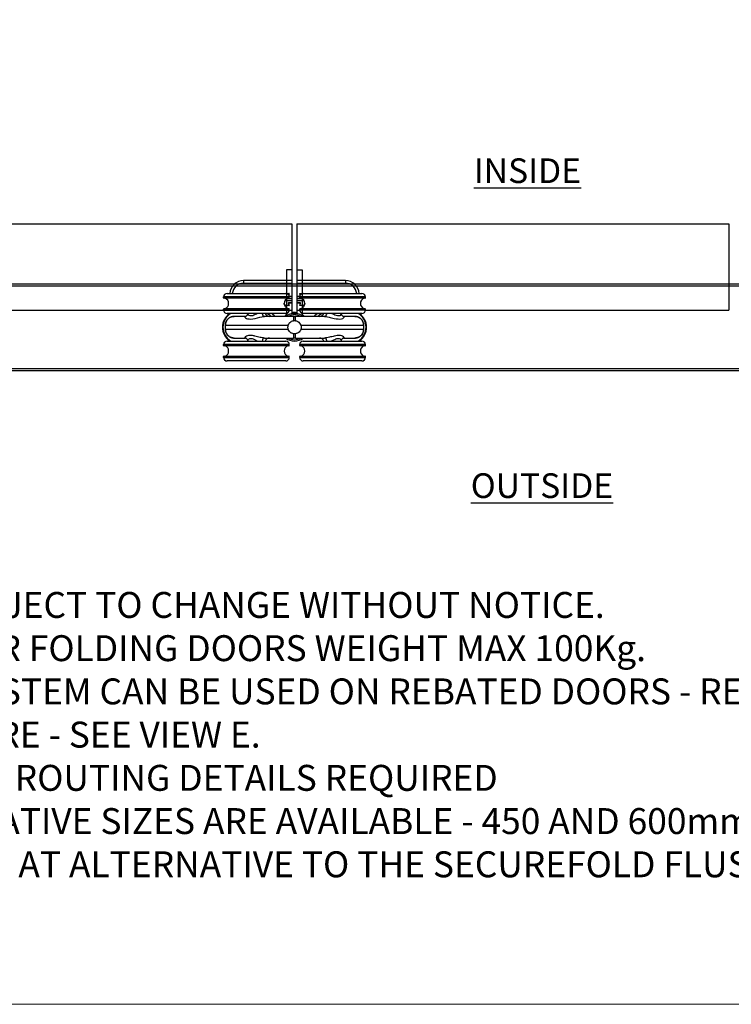
# Model space of a CAD drawing. Units: millimetres. Extents: x 4792 to 8688, y -2258 to 1182.
# Drawn here: x 5711 to 6122, y -464 to 105 of the extents above; entities that cross this region are included whole.
import ezdxf

# ---------------------------------------------------------------- set-up
doc = ezdxf.new("R2010")
doc.units = ezdxf.units.MM
for name, color, linetype in [('Border', 7, 'Continuous'), ('Dims', 7, 'Continuous'), ('Door', 4, 'Continuous'), ('Notes', 7, 'Continuous'), ('Track', 5, 'Continuous')]:
    doc.layers.add(name, color=color, linetype=linetype)
doc.styles.add('Label Text (ISO)', font='tahoma.ttf')
doc.styles.get("Standard").update_dxf_attribs({"font": 'tahoma.ttf'})

# ---------------------------------------------------------------- blocks, each defined once
blk = doc.blocks.new('MORTICE - HANGER - TOP')
at = {"color": 3}
for p, q in [((-1.6, 33.25), (-4.6, 33.25)), ((-4.6, 33.25), (-4.6, 6.55)), ((-1.6, 33.25), (-1.6, 7.84)), ((1.4, 33.25), (4.4, 33.25)), ((1.4, 33.25), (1.4, 7.88)), ((4.4, 33.25), (4.4, 6.68)), ((-3, 17.5), (-41, 17.5)), ((-41, 17), (-41, 17.5)), ((-39, 19.5), (-5, 19.5)), ((-3, 17), (-3, 17.5)), ((41, 17.5), (3, 17.5)), ((3, 17), (3, 17.5)), ((5, 19.5), (39, 19.5)), ((41, 17), (41, 17.5)), ((-41, 17), (-3, 17)), ((-3.25, 16.75), (-40.75, 16.75)), ((3, 17), (41, 17)), ((40.75, 16.75), (3.25, 16.75)), ((-3, 10.5), (-41, 10.5)), ((-41, 10), (-41, 10.5)), ((-41, 10), (-3, 10)), ((-40.75, 10.75), (-3.25, 10.75)), ((-5, 8), (-39, 8)), ((-3, 10), (-3, 10.5)), ((-0.54, 6.25), (0.54, 6.25)), ((41, 10.5), (3, 10.5)), ((3, 10), (3, 10.5)), ((3, 10), (41, 10)), ((3.25, 10.75), (40.75, 10.75)), ((39, 8), (5, 8)), ((41, 10), (41, 10.5)), ((-39.99, -1.25), (-39.99, 1.25)), ((39.99, 1.25), (39.99, 1.25)), ((39.99, 1.25), (39.99, -1.25)), ((-39.99, -1.25), (-39.99, -1.25)), ((39.99, -1.25), (39.99, -1.25)), ((-3, -10), (-41, -10)), ((-41, -10.5), (-41, -10)), ((-41, -10.5), (-3, -10.5)), ((-3.25, -10.75), (-40.75, -10.75)), ((-39, -8), (-5, -8)), ((-3, -10.5), (-3, -10)), ((0.54, -6.25), (-0.54, -6.25)), ((41, -10), (3, -10)), ((3, -10.5), (3, -10)), ((3, -10.5), (41, -10.5)), ((40.75, -10.75), (3.25, -10.75)), ((5, -8), (39, -8)), ((41, -10.5), (41, -10)), ((-3, -17), (-41, -17)), ((-41, -17.5), (-41, -17)), ((-40.75, -16.75), (-3.25, -16.75)), ((-3, -17.5), (-3, -17)), ((41, -17), (3, -17)), ((3, -17.5), (3, -17)), ((3.25, -16.75), (40.75, -16.75)), ((41, -17.5), (41, -17)), ((-41, -17.5), (-3, -17.5)), ((-5, -19.5), (-39, -19.5)), ((3, -17.5), (41, -17.5)), ((39, -19.5), (5, -19.5))]:
    blk.add_line(p, q, dxfattribs=at)
at = {"color": 30}
for p, q in [((-29.5, 27), (-29.5, 25.5)), ((-1.6, 27), (-29.5, 27)), ((-29.5, 25.5), (-1.6, 25.5)), ((29.5, 27), (1.5, 27)), ((1.5, 25.5), (29.5, 25.5)), ((29.5, 27), (29.5, 25.5)), ((-5, 19.5), (-3.2, 19.5)), ((-4.38, 19.4), (-3.2, 19.4)), ((-3.2, 19.4), (-3.42, 18.72)), ((-3.1, 19.37), (-3.34, 18.62)), ((-3.2, 19.5), (-3.2, 19.4)), ((-3.2, 19.4), (-3.1, 19.37)), ((-3.06, 18), (-1.6, 18)), ((-3.04, 17.9), (-1.6, 17.9)), ((1.5, 18), (3.06, 18)), ((1.5, 17.9), (3.04, 17.9)), ((3.01, 19.37), (3.1, 19.4)), ((3.28, 18.53), (3.01, 19.37)), ((3.1, 19.4), (3.1, 19.5)), ((3.1, 19.5), (5, 19.5)), ((3.1, 19.4), (4.38, 19.4)), ((3.35, 18.63), (3.1, 19.4)), ((-5.5, 12.6), (-5.9, 13.83)), ((-5.59, 12.57), (-5.89, 13.47)), ((-5.5, 12.6), (-5.59, 12.57)), ((-5.5, 12.5), (-5.5, 12.6)), ((-3.2, 12.6), (-5.5, 12.6)), ((-3.2, 12.5), (-5.5, 12.5)), ((-5.44, 15.4), (-1.6, 15.4)), ((-5.38, 15.5), (-1.6, 15.5)), ((-1.6, 16.5), (-4.34, 16.5)), ((-1.6, 16.6), (-4.16, 16.6)), ((-3.5, 13.87), (-3.6, 13.84)), ((-3.6, 13.84), (-3.2, 12.6)), ((-3.5, 13.87), (-3.1, 12.63)), ((-3.41, 14.1), (-3.41, 14)), ((-1.6, 14.1), (-3.41, 14.1)), ((-1.6, 14), (-3.41, 14)), ((-3.1, 12.63), (-3.2, 12.6)), ((-3.2, 12.6), (-3.2, 12.5)), ((4.16, 16.6), (1.5, 16.6)), ((4.34, 16.5), (1.5, 16.5)), ((1.5, 15.5), (5.38, 15.5)), ((1.5, 15.4), (5.44, 15.4)), ((3.32, 14.1), (1.5, 14.1)), ((3.32, 14), (1.5, 14)), ((3.01, 12.63), (3.41, 13.87)), ((3.1, 12.6), (3.01, 12.63)), ((3.1, 12.6), (3.51, 13.84)), ((3.1, 12.5), (3.1, 12.6)), ((5.41, 12.6), (3.1, 12.6)), ((5.41, 12.5), (3.1, 12.5)), ((3.32, 14), (3.32, 14.1)), ((3.51, 13.84), (3.41, 13.87)), ((5.88, 14.07), (5.41, 12.6)), ((5.5, 12.57), (5.41, 12.6)), ((5.41, 12.6), (5.41, 12.5)), ((5.9, 13.8), (5.5, 12.57))]:
    blk.add_line(p, q, dxfattribs=at)
blk.add_line((-39.99, 1.25), (-39.99, 1.25))
for centre, radius, start, end in [((-29.5, 19), 8, 90, 176.4167), ((-29.5, 19), 6.5, 90, 175.5883), ((29.5, 19), 8, 3.5833, 90), ((29.5, 19), 6.5, 4.4117, 90), ((-3.2, 19.4), 0.1, 342, 90), ((3.1, 19.4), 0.1, 90, 198), ((-5.5, 12.6), 0.1, 198, 270), ((-3.41, 13.9), 0.2, 90, 198), ((-3.41, 13.9), 0.1, 90, 198), ((-3.2, 12.6), 0.1, 270, 18), ((3.1, 12.6), 0.1, 162, 270), ((3.32, 13.9), 0.2, 342, 90), ((3.32, 13.9), 0.1, 342, 90), ((5.41, 12.6), 0.1, 270, 342), ((-26.51, -9), 20, 49.6851, 58.2117), ((-26.51, -9), 21.5, 45.1782, 52.2508), ((26.51, -9), 21.5, 127.7492, 134.8218), ((26.51, -9), 20, 121.7883, 130.3149)]:
    blk.add_arc(centre, radius, start, end, dxfattribs=at)
at = {"color": 3}
for centre, radius, start, end in [((-39, 17.5), 2, 90, 180), ((-5, 17.5), 2, 0, 90), ((5, 17.5), 2, 90, 180), ((39, 17.5), 2, 0, 90), ((-40.75, 17), 0.25, 180, 270), ((-41.3, 13.75), 3.2, 290.3641, 69.6359), ((-2.7, 13.75), 3.2, 110.3641, 249.6359), ((-3.25, 17), 0.25, 270, 0), ((3.25, 17), 0.25, 180, 270), ((2.7, 13.75), 3.2, 290.3641, 69.6359), ((41.3, 13.75), 3.2, 110.3641, 249.6359), ((40.75, 17), 0.25, 270, 0), ((-32.1, 0), 9.62, 123.781, 236.219), ((-32.1, 0), 9.32, 120.9174, 239.0826), ((-40.75, 10.5), 0.25, 90, 180), ((-39, 10), 2, 180, 270), ((-32.1, 0), 9.33, 56.9196, 59.0826), ((-14.5, 8.75), 2.5, 197.4576, 270), ((0, 0), 8.5, 122.7638, 132.6679), ((-5, 10), 2, 270, 0), ((0, 0), 8, 51.3752, 128.6248), ((0, 0), 7.24, 59.7308, 120.2692), ((0, 0), 7.24, 59.7494, 120.2506), ((-3.25, 10.5), 0.25, 0, 90), ((0, 0), 8.5, 80.5199, 100.8498), ((3.25, 10.5), 0.25, 90, 180), ((5, 10), 2, 180, 270), ((0, 0), 8.5, 47.3321, 58.8254), ((14.5, 8.75), 2.5, 270, 342.5424), ((32.1, 0), 9.33, 120.9174, 123.0807), ((32.1, 0), 9.32, 300.9174, 59.0826), ((32.1, 0), 9.62, 303.781, 56.219), ((39, 10), 2, 270, 0), ((40.75, 10.5), 0.25, 0, 90), ((-39, -10), 2, 90, 180), ((-40.75, -10.5), 0.25, 180, 270), ((-41.3, -13.75), 3.2, 290.3641, 69.6359), ((-32.1, 0), 9.32, 300.9174, 303.0807), ((-14.5, -8.75), 2.5, 90, 162.5424), ((-2.7, -13.75), 3.2, 110.3641, 249.6359), ((-5, -10), 2, 0, 90), ((0, 0), 8, 231.3752, 308.6248), ((0, 0), 7.24, 239.7308, 300.2692), ((0, 0), 7.24, 239.7494, 300.2506), ((-3.25, -10.5), 0.25, 270, 0), ((5, -10), 2, 90, 180), ((3.25, -10.5), 0.25, 180, 270), ((2.7, -13.75), 3.2, 290.3641, 69.6359), ((14.5, -8.75), 2.5, 17.4576, 90), ((32.1, 0), 9.33, 236.9196, 239.0826), ((41.3, -13.75), 3.2, 110.3641, 249.6359), ((39, -10), 2, 0, 90), ((40.75, -10.5), 0.25, 270, 0), ((-40.75, -17), 0.25, 90, 180), ((-3.25, -17), 0.25, 0, 90), ((3.25, -17), 0.25, 90, 180), ((40.75, -17), 0.25, 0, 90), ((-39, -17.5), 2, 180, 270), ((-5, -17.5), 2, 270, 0), ((5, -17.5), 2, 180, 270), ((39, -17.5), 2, 270, 0)]:
    blk.add_arc(centre, radius, start, end, dxfattribs=at)
for centre, major_axis, ratio, start_param, end_param in [((-17.32, 8.75), (0, -2.5), 0.623602, 5.017082, 6.283185), ((-0.54, 1.25), (0, 5), 0.007408, 0, 1.04004), ((0.54, 1.25), (0, 5), 0.007408, 5.243145, 6.283185), ((17.32, 8.75), (0, -2.5), 0.623602, 0, 1.266104), ((-0.54, -1.25), (0, -5), 0.007408, 5.243145, 6.283185), ((0.54, -1.25), (0, -5), 0.007408, 0, 1.04004), ((-17.32, -8.75), (0, 2.5), 0.623602, 0, 1.266104), ((17.32, -8.75), (0, 2.5), 0.623602, 5.017082, 6.283185)]:
    blk.add_ellipse(centre, major_axis=major_axis, ratio=ratio, start_param=start_param, end_param=end_param, dxfattribs=at)
for points, knots in [([(-39.99, 1.25), (-39.99, 1.75), (-39.91, 2.25), (-39.52, 3.49), (-39.1, 4.2), (-38.09, 5.21), (-37.54, 5.59), (-36.32, 6.11), (-35.63, 6.25), (-34.95, 6.25)], [-0.7690453, -0.7690453, -0.7690453, -0.7690453, -0.6231155, -0.6231155, -0.3896279, -0.3896279, -0.2012372, -0.2012372, 0, 0, 0, 0]), ([(-34.95, 6.25), (-35.08, 6.25), (-35.21, 6.24), (-35.47, 6.22), (-35.6, 6.21), (-35.86, 6.17), (-35.99, 6.14), (-36.24, 6.08), (-36.37, 6.05), (-36.62, 5.97), (-36.74, 5.92), (-36.98, 5.83), (-37.1, 5.77), (-37.34, 5.65), (-37.45, 5.59), (-37.68, 5.45), (-37.79, 5.38), (-38, 5.23), (-38.11, 5.15), (-38.31, 4.98), (-38.41, 4.89), (-38.59, 4.7), (-38.68, 4.61), (-38.86, 4.41), (-38.94, 4.31), (-39.09, 4.1), (-39.17, 3.99), (-39.31, 3.76), (-39.37, 3.65), (-39.49, 3.41), (-39.55, 3.29), (-39.65, 3.05), (-39.7, 2.93), (-39.78, 2.68), (-39.82, 2.55), (-39.89, 2.23), (-39.93, 2.04), (-39.98, 1.64), (-39.99, 1.45), (-39.99, 1.25)], [0, 0, 0, 0, 0.0384523, 0.0384523, 0.0769045, 0.0769045, 0.1153568, 0.1153568, 0.1538091, 0.1538091, 0.1922613, 0.1922613, 0.2307136, 0.2307136, 0.2691659, 0.2691659, 0.3076181, 0.3076181, 0.3460704, 0.3460704, 0.3845227, 0.3845227, 0.4229749, 0.4229749, 0.4614272, 0.4614272, 0.4998795, 0.4998795, 0.5383317, 0.5383317, 0.576784, 0.576784, 0.6152363, 0.6152363, 0.6536885, 0.6536885, 0.7113669, 0.7113669, 0.7690453, 0.7690453, 0.7690453, 0.7690453]), ([(-28.41, 6.25), (-28.63, 6.25), (-28.85, 6.25), (-30.6, 6.25), (-31.88, 6.25), (-33.86, 6.25), (-34.57, 6.25), (-34.95, 6.25)], [3.222377, 3.222377, 3.222377, 3.222377, 3.33254, 3.33254, 4.13738, 4.13738, 4.960903, 4.960903, 4.960903, 4.960903]), ([(-28.41, 6.25), (-28.54, 6.25), (-28.63, 6.23), (-28.79, 6.11), (-28.8, 6), (-28.63, 5.64), (-28.32, 5.36), (-27.03, 4.76), (-25.68, 4.61), (-22.43, 5.17), (-20.53, 5.8), (-18.32, 6.19), (-17.78, 6.25), (-17.32, 6.25)], [0, 0, 0, 0, 0.138221, 0.138221, 0.359375, 0.359375, 0.713221, 0.713221, 1.279374, 1.279374, 1.923726, 1.923726, 2.142174, 2.142174, 2.142174, 2.142174]), ([(-28.41, 6.25), (-28.4, 6.25), (-28.36, 6.25), (-28.21, 6.28), (-28.1, 6.32), (-27.82, 6.46), (-27.65, 6.58), (-27.35, 6.9), (-27.21, 7.12), (-27.04, 7.57), (-27, 7.8), (-27, 8)], [0, 0, 0, 0, 0.082919, 0.082919, 0.165838, 0.165838, 0.248757, 0.248757, 0.331676, 0.331676, 0.4144117, 0.4144117, 0.4144117, 0.4144117]), ([(-21.36, 8), (-22.31, 7.55), (-23.27, 7), (-25.26, 6.3), (-26.19, 6.51), (-26.88, 7.36), (-27, 7.7), (-27, 8)], [-1.727064, -1.727064, -1.727064, -1.727064, -1.279374, -1.279374, -0.713221, -0.713221, -0.415038, -0.415038, -0.415038, -0.415038]), ([(-0.54, 6.25), (-3.47, 6.25), (-6.44, 6.25), (-12.11, 6.25), (-14.79, 6.25), (-17.32, 6.25)], [0, 0, 0, 0, 0.880294, 0.880294, 1.744077, 1.744077, 1.744077, 1.744077]), ([(17.32, 6.25), (17, 6.25), (16.68, 6.25), (13.36, 6.25), (10.15, 6.25), (4.75, 6.25), (2.63, 6.25), (0.54, 6.25)], [3.286172, 3.286172, 3.286172, 3.286172, 3.395418, 3.395418, 4.401468, 4.401468, 5.030249, 5.030249, 5.030249, 5.030249]), ([(17.32, 6.25), (17.61, 6.25), (17.93, 6.23), (18.82, 6.11), (19.39, 6), (20.96, 5.64), (21.95, 5.36), (24.51, 4.76), (26.06, 4.61), (28.29, 5.17), (28.87, 5.8), (28.73, 6.19), (28.61, 6.25), (28.41, 6.25)], [0, 0, 0, 0, 0.138221, 0.138221, 0.359375, 0.359375, 0.713221, 0.713221, 1.279374, 1.279374, 1.927046, 1.927046, 2.142738, 2.142738, 2.142738, 2.142738]), ([(27, 8), (27, 7.54), (26.73, 7), (25.53, 6.3), (24.42, 6.51), (22.63, 7.36), (21.99, 7.7), (21.36, 8)], [-1.726609, -1.726609, -1.726609, -1.726609, -1.279374, -1.279374, -0.713221, -0.713221, -0.415038, -0.415038, -0.415038, -0.415038]), ([(27, 8), (27, 7.8), (27.04, 7.57), (27.21, 7.12), (27.35, 6.9), (27.65, 6.58), (27.82, 6.46), (28.1, 6.32), (28.21, 6.28), (28.36, 6.25), (28.4, 6.25), (28.41, 6.25)], [1.7272399, 1.7272399, 1.7272399, 1.7272399, 1.8101917, 1.8101917, 1.8933283, 1.8933283, 1.9764649, 1.9764649, 2.0596015, 2.0596015, 2.1427381, 2.1427381, 2.1427381, 2.1427381]), ([(34.95, 6.25), (34.16, 6.25), (31.95, 6.25), (28.5, 6.25), (28.46, 6.25), (28.41, 6.25)], [0.069346, 0.069346, 0.069346, 0.069346, 1.785738, 1.785738, 1.807872, 1.807872, 1.807872, 1.807872]), ([(34.95, 6.25), (35.46, 6.25), (35.97, 6.17), (37.24, 5.77), (37.97, 5.33), (38.99, 4.31), (39.35, 3.76), (39.85, 2.58), (39.99, 1.91), (39.99, 1.25)], [-0.768021, -0.768021, -0.768021, -0.768021, -0.6182521, -0.6182521, -0.378622, -0.378622, -0.1932924, -0.1932924, 0, 0, 0, 0]), ([(39.99, 1.25), (39.99, 1.38), (39.98, 1.51), (39.96, 1.77), (39.95, 1.9), (39.9, 2.17), (39.88, 2.29), (39.82, 2.55), (39.78, 2.68), (39.7, 2.93), (39.65, 3.05), (39.55, 3.29), (39.49, 3.41), (39.37, 3.64), (39.31, 3.76), (39.17, 3.98), (39.1, 4.09), (38.94, 4.3), (38.86, 4.41), (38.69, 4.61), (38.6, 4.7), (38.41, 4.89), (38.31, 4.97), (38.11, 5.14), (38.01, 5.22), (37.79, 5.38), (37.68, 5.45), (37.46, 5.59), (37.34, 5.65), (37.11, 5.77), (36.99, 5.82), (36.75, 5.92), (36.62, 5.97), (36.37, 6.05), (36.25, 6.08), (35.93, 6.16), (35.73, 6.19), (35.34, 6.24), (35.14, 6.25), (34.95, 6.25)], [0, 0, 0, 0, 0.038401, 0.038401, 0.0768021, 0.0768021, 0.1152031, 0.1152031, 0.1536042, 0.1536042, 0.1920052, 0.1920052, 0.2304063, 0.2304063, 0.2688073, 0.2688073, 0.3072084, 0.3072084, 0.3456094, 0.3456094, 0.3840105, 0.3840105, 0.4224115, 0.4224115, 0.4608126, 0.4608126, 0.4992136, 0.4992136, 0.5376147, 0.5376147, 0.5760157, 0.5760157, 0.6144168, 0.6144168, 0.6528178, 0.6528178, 0.7104194, 0.7104194, 0.768021, 0.768021, 0.768021, 0.768021]), ([(-39.99, -1.25), (-39.99, -0.83), (-39.99, -0.42), (-39.99, 0.42), (-39.99, 0.83), (-39.99, 1.25)], [-0.25, -0.25, -0.25, -0.25, -0.125, -0.125, 0, 0, 0, 0]), ([(-39.99, 1.25), (-39.58, 1.25), (-38.74, 1.25), (-36.39, 1.25), (-34.93, 1.25), (-32.07, 1.25), (-30.86, 1.25), (-28.73, 1.25), (-27.87, 1.25), (-25.18, 1.25), (-23.23, 1.25), (-17.88, 1.25), (-14.32, 1.25), (-8.3, 1.25), (-5.96, 1.25), (-3.61, 1.25)], [-5.020376, -5.020376, -5.020376, -5.020376, -4.13738, -4.13738, -3.33254, -3.33254, -2.829515, -2.829515, -2.515124, -2.515124, -1.886343, -1.886343, -0.880294, -0.880294, -0.265436, -0.265436, -0.265436, -0.265436]), ([(-3.61, -1.25), (-3.68, -1.07), (-3.73, -0.88), (-3.81, -0.41), (-3.83, -0.14), (-3.81, 0.51), (-3.74, 0.89), (-3.61, 1.25)], [-0.2821839, -0.2821839, -0.2821839, -0.2821839, -0.2235316, -0.2235316, -0.1413776, -0.1413776, -0.0269523, -0.0269523, -0.0269523, -0.0269523]), ([(-3.61, 1.25), (-3.48, 1.63), (-3.3, 1.98), (-2.8, 2.64), (-2.49, 2.94), (-1.84, 3.37), (-1.53, 3.52), (-0.99, 3.7), (-0.78, 3.75), (-0.57, 3.78)], [-0.4214249, -0.4214249, -0.4214249, -0.4214249, -0.302129, -0.302129, -0.1714676, -0.1714676, -0.064514, -0.064514, 0, 0, 0, 0]), ([(-0.57, 3.78), (-0.38, 3.81), (-0.19, 3.82), (0.19, 3.82), (0.38, 3.81), (0.57, 3.78)], [-0.118539, -0.118539, -0.118539, -0.118539, -0.061256, -0.061256, -0.0039889, -0.0039889, -0.0039889, -0.0039889]), ([(0.57, 3.78), (0.74, 3.76), (0.9, 3.72), (1.34, 3.59), (1.61, 3.48), (2.28, 3.11), (2.64, 2.8), (3.24, 2.08), (3.46, 1.68), (3.61, 1.25)], [-0.4215194, -0.4215194, -0.4215194, -0.4215194, -0.3703934, -0.3703934, -0.2824074, -0.2824074, -0.1377955, -0.1377955, 0, 0, 0, 0]), ([(3.61, 1.25), (5, 1.25), (6.39, 1.25), (11.56, 1.25), (15.22, 1.25), (24.13, 1.25), (28.94, 1.25), (36.61, 1.25), (39.17, 1.25), (39.99, 1.25)], [-4.764813, -4.764813, -4.764813, -4.764813, -4.401468, -4.401468, -3.395418, -3.395418, -1.785738, -1.785738, -0.009873, -0.009873, -0.009873, -0.009873]), ([(3.61, 1.25), (3.68, 1.07), (3.73, 0.88), (3.81, 0.41), (3.83, 0.14), (3.81, -0.51), (3.74, -0.89), (3.61, -1.25)], [-0.2821839, -0.2821839, -0.2821839, -0.2821839, -0.2235316, -0.2235316, -0.1413776, -0.1413776, -0.0269523, -0.0269523, -0.0269523, -0.0269523]), ([(39.99, 1.25), (39.99, 0.83), (39.99, 0.42), (39.99, -0.42), (39.99, -0.83), (39.99, -1.25)], [-0.25, -0.25, -0.25, -0.25, -0.125, -0.125, 0, 0, 0, 0]), ([(-34.95, -6.25), (-35.46, -6.25), (-35.97, -6.17), (-37.24, -5.77), (-37.97, -5.33), (-38.99, -4.31), (-39.35, -3.76), (-39.85, -2.58), (-39.99, -1.91), (-39.99, -1.25)], [-0.768021, -0.768021, -0.768021, -0.768021, -0.6182521, -0.6182521, -0.378622, -0.378622, -0.1932924, -0.1932924, 0, 0, 0, 0]), ([(-39.99, -1.25), (-39.99, -1.38), (-39.98, -1.51), (-39.96, -1.77), (-39.95, -1.9), (-39.9, -2.17), (-39.88, -2.29), (-39.82, -2.55), (-39.78, -2.68), (-39.7, -2.93), (-39.65, -3.05), (-39.55, -3.29), (-39.49, -3.41), (-39.37, -3.64), (-39.31, -3.76), (-39.17, -3.98), (-39.1, -4.09), (-38.94, -4.3), (-38.86, -4.41), (-38.69, -4.61), (-38.6, -4.7), (-38.41, -4.89), (-38.31, -4.97), (-38.11, -5.14), (-38.01, -5.22), (-37.79, -5.38), (-37.68, -5.45), (-37.46, -5.59), (-37.34, -5.65), (-37.11, -5.77), (-36.99, -5.82), (-36.75, -5.92), (-36.62, -5.97), (-36.37, -6.05), (-36.25, -6.08), (-35.93, -6.16), (-35.73, -6.19), (-35.34, -6.24), (-35.14, -6.25), (-34.95, -6.25)], [0, 0, 0, 0, 0.038401, 0.038401, 0.0768021, 0.0768021, 0.1152031, 0.1152031, 0.1536042, 0.1536042, 0.1920052, 0.1920052, 0.2304063, 0.2304063, 0.2688073, 0.2688073, 0.3072084, 0.3072084, 0.3456094, 0.3456094, 0.3840105, 0.3840105, 0.4224115, 0.4224115, 0.4608126, 0.4608126, 0.4992136, 0.4992136, 0.5376147, 0.5376147, 0.5760157, 0.5760157, 0.6144168, 0.6144168, 0.6528178, 0.6528178, 0.7104194, 0.7104194, 0.768021, 0.768021, 0.768021, 0.768021]), ([(-3.61, -1.25), (-5, -1.25), (-6.39, -1.25), (-11.56, -1.25), (-15.22, -1.25), (-24.13, -1.25), (-28.94, -1.25), (-36.61, -1.25), (-39.17, -1.25), (-39.99, -1.25)], [-4.764813, -4.764813, -4.764813, -4.764813, -4.401468, -4.401468, -3.395418, -3.395418, -1.785738, -1.785738, -0.009873, -0.009873, -0.009873, -0.009873]), ([(-17.32, -6.25), (-18.06, -6.25), (-18.98, -6.09), (-20.9, -5.65), (-21.91, -5.37), (-23.52, -4.99), (-24.13, -4.87), (-25.08, -4.75), (-25.44, -4.72), (-26.09, -4.72), (-26.39, -4.75), (-27.11, -4.86), (-27.48, -4.97), (-28.28, -5.33), (-28.59, -5.6), (-28.85, -6.06), (-28.76, -6.25), (-28.41, -6.25)], [0, 0, 0, 0, 0.35206, 0.35206, 0.708926, 0.708926, 0.931968, 0.931968, 1.071369, 1.071369, 1.20529, 1.20529, 1.419564, 1.419564, 1.762402, 1.762402, 2.142738, 2.142738, 2.142738, 2.142738]), ([(-0.57, -3.78), (-0.74, -3.76), (-0.9, -3.72), (-1.34, -3.59), (-1.61, -3.48), (-2.28, -3.11), (-2.64, -2.8), (-3.24, -2.08), (-3.46, -1.68), (-3.61, -1.25)], [-0.4215194, -0.4215194, -0.4215194, -0.4215194, -0.3703934, -0.3703934, -0.2824074, -0.2824074, -0.1377955, -0.1377955, 0, 0, 0, 0]), ([(0.57, -3.78), (0.38, -3.81), (0.19, -3.82), (-0.19, -3.82), (-0.38, -3.81), (-0.57, -3.78)], [-0.118539, -0.118539, -0.118539, -0.118539, -0.061256, -0.061256, -0.0039889, -0.0039889, -0.0039889, -0.0039889]), ([(3.61, -1.25), (3.48, -1.63), (3.3, -1.98), (2.8, -2.64), (2.49, -2.94), (1.84, -3.37), (1.53, -3.52), (0.99, -3.7), (0.78, -3.75), (0.57, -3.78)], [-0.4214249, -0.4214249, -0.4214249, -0.4214249, -0.302129, -0.302129, -0.1714676, -0.1714676, -0.064514, -0.064514, 0, 0, 0, 0]), ([(39.99, -1.25), (39.17, -1.25), (36.61, -1.25), (28.94, -1.25), (24.13, -1.25), (15.22, -1.25), (11.56, -1.25), (6.39, -1.25), (5, -1.25), (3.61, -1.25)], [-5.020376, -5.020376, -5.020376, -5.020376, -3.24451, -3.24451, -1.634831, -1.634831, -0.628781, -0.628781, -0.265436, -0.265436, -0.265436, -0.265436]), ([(28.41, -6.25), (28.73, -6.25), (28.84, -6.09), (28.64, -5.65), (28.34, -5.37), (27.53, -4.99), (27.15, -4.87), (26.41, -4.75), (26.09, -4.72), (25.44, -4.72), (25.1, -4.74), (24.19, -4.86), (23.6, -4.97), (22.07, -5.33), (21.1, -5.6), (19.13, -6.06), (18.12, -6.25), (17.32, -6.25)], [0, 0, 0, 0, 0.351788, 0.351788, 0.708649, 0.708649, 0.931688, 0.931688, 1.071087, 1.071087, 1.204973, 1.204973, 1.41919, 1.41919, 1.761938, 1.761938, 2.142174, 2.142174, 2.142174, 2.142174]), ([(39.99, -1.25), (39.99, -1.75), (39.91, -2.25), (39.52, -3.49), (39.1, -4.2), (38.09, -5.21), (37.54, -5.59), (36.32, -6.11), (35.63, -6.25), (34.95, -6.25)], [-0.7690453, -0.7690453, -0.7690453, -0.7690453, -0.6231155, -0.6231155, -0.3896279, -0.3896279, -0.2012372, -0.2012372, 0, 0, 0, 0]), ([(34.95, -6.25), (35.08, -6.25), (35.21, -6.24), (35.47, -6.22), (35.6, -6.21), (35.86, -6.17), (35.99, -6.14), (36.24, -6.08), (36.37, -6.05), (36.62, -5.97), (36.74, -5.92), (36.98, -5.83), (37.1, -5.77), (37.34, -5.65), (37.45, -5.59), (37.68, -5.45), (37.79, -5.38), (38, -5.23), (38.11, -5.15), (38.31, -4.98), (38.41, -4.89), (38.59, -4.7), (38.68, -4.61), (38.86, -4.41), (38.94, -4.31), (39.09, -4.1), (39.17, -3.99), (39.31, -3.76), (39.37, -3.65), (39.49, -3.41), (39.55, -3.29), (39.65, -3.05), (39.7, -2.93), (39.78, -2.68), (39.82, -2.55), (39.89, -2.23), (39.93, -2.04), (39.98, -1.64), (39.99, -1.45), (39.99, -1.25)], [0, 0, 0, 0, 0.0384523, 0.0384523, 0.0769045, 0.0769045, 0.1153568, 0.1153568, 0.1538091, 0.1538091, 0.1922613, 0.1922613, 0.2307136, 0.2307136, 0.2691659, 0.2691659, 0.3076181, 0.3076181, 0.3460704, 0.3460704, 0.3845227, 0.3845227, 0.4229749, 0.4229749, 0.4614272, 0.4614272, 0.4998795, 0.4998795, 0.5383317, 0.5383317, 0.576784, 0.576784, 0.6152363, 0.6152363, 0.6536885, 0.6536885, 0.7113669, 0.7113669, 0.7690453, 0.7690453, 0.7690453, 0.7690453]), ([(-34.95, -6.25), (-34.16, -6.25), (-31.95, -6.25), (-28.5, -6.25), (-28.46, -6.25), (-28.41, -6.25)], [0.069346, 0.069346, 0.069346, 0.069346, 1.785738, 1.785738, 1.807872, 1.807872, 1.807872, 1.807872]), ([(-27, -8), (-27, -7.8), (-27.04, -7.57), (-27.21, -7.12), (-27.35, -6.9), (-27.65, -6.58), (-27.82, -6.46), (-28.1, -6.32), (-28.21, -6.28), (-28.36, -6.25), (-28.4, -6.25), (-28.41, -6.25)], [1.7272399, 1.7272399, 1.7272399, 1.7272399, 1.8101917, 1.8101917, 1.8933283, 1.8933283, 1.9764649, 1.9764649, 2.0596015, 2.0596015, 2.1427381, 2.1427381, 2.1427381, 2.1427381]), ([(-27, -8), (-27, -7.69), (-26.87, -7.34), (-26.45, -6.84), (-26.21, -6.66), (-25.73, -6.49), (-25.53, -6.46), (-25.07, -6.46), (-24.82, -6.49), (-24.14, -6.67), (-23.69, -6.86), (-22.61, -7.37), (-21.98, -7.71), (-21.36, -8)], [-1.726609, -1.726609, -1.726609, -1.726609, -1.419564, -1.419564, -1.20529, -1.20529, -1.071369, -1.071369, -0.931968, -0.931968, -0.708926, -0.708926, -0.415038, -0.415038, -0.415038, -0.415038]), ([(-17.32, -6.25), (-17, -6.25), (-16.68, -6.25), (-13.36, -6.25), (-10.15, -6.25), (-4.75, -6.25), (-2.63, -6.25), (-0.54, -6.25)], [3.286172, 3.286172, 3.286172, 3.286172, 3.395418, 3.395418, 4.401468, 4.401468, 5.030249, 5.030249, 5.030249, 5.030249]), ([(0.54, -6.25), (2.63, -6.25), (4.75, -6.25), (10.15, -6.25), (13.36, -6.25), (16.68, -6.25), (17, -6.25), (17.32, -6.25)], [0, 0, 0, 0, 0.628781, 0.628781, 1.634831, 1.634831, 1.744077, 1.744077, 1.744077, 1.744077]), ([(21.36, -8), (22.02, -7.69), (22.67, -7.34), (23.75, -6.84), (24.18, -6.66), (24.83, -6.49), (25.08, -6.46), (25.53, -6.46), (25.75, -6.49), (26.24, -6.67), (26.48, -6.86), (26.88, -7.37), (27, -7.71), (27, -8)], [-1.727064, -1.727064, -1.727064, -1.727064, -1.41919, -1.41919, -1.204973, -1.204973, -1.071087, -1.071087, -0.931688, -0.931688, -0.708649, -0.708649, -0.415038, -0.415038, -0.415038, -0.415038]), ([(28.41, -6.25), (28.4, -6.25), (28.36, -6.25), (28.21, -6.28), (28.1, -6.32), (27.82, -6.46), (27.65, -6.58), (27.35, -6.9), (27.21, -7.12), (27.04, -7.57), (27, -7.8), (27, -8)], [0, 0, 0, 0, 0.082919, 0.082919, 0.165838, 0.165838, 0.248757, 0.248757, 0.331676, 0.331676, 0.4144117, 0.4144117, 0.4144117, 0.4144117]), ([(28.41, -6.25), (28.46, -6.25), (28.5, -6.25), (31.95, -6.25), (34.16, -6.25), (34.95, -6.25)], [3.222377, 3.222377, 3.222377, 3.222377, 3.24451, 3.24451, 4.960903, 4.960903, 4.960903, 4.960903])]:
    blk.add_open_spline(points, degree=3, knots=knots, dxfattribs=at)

msp = doc.modelspace()

# ---------------------------------------------------------------- linework, layer by layer
at = {"layer": 'Border', "lineweight": 0}
msp.add_lwpolyline([(7088.96, -464.47), (4792.04, -464.47), (4792.04, 1145.16), (7088.96, 1145.16)], close=True, dxfattribs=at)
at = {"layer": 'Door'}
for p, q in [((5617.94, -13), (5867.94, -13)), ((5867.94, -13), (5867.94, -63)), ((5870.94, -13), (5870.94, -63)), ((5870.94, -13), (6120.94, -13)), ((6120.94, -13), (6120.94, -63)), ((5617.94, -63), (5867.94, -63)), ((5866.53, -63), (5867.94, -63)), ((5870.94, -63), (5872.55, -63)), ((5910.53, -63), (6120.94, -63))]:
    msp.add_line(p, q, dxfattribs=at)
at = {"layer": 'Track'}
for p, q in [((6626.74, -47.81), (5365.14, -47.81)), ((5365.14, -48.81), (6626.74, -48.81)), ((6626.74, -96.81), (5365.14, -96.81)), ((5365.14, -97.81), (6626.74, -97.81))]:
    msp.add_line(p, q, dxfattribs=at)

# ---------------------------------------------------------------- block references
at = {"layer": 'Dims'}
msp.add_blockref('MORTICE - HANGER - TOP', (5869.54, -72.81), dxfattribs=at)

# ---------------------------------------------------------------- texts
at = {"layer": 'Notes', "char_height": 10, "attachment_point": 7, "line_spacing_factor": 3.276922, "style": 'Label Text (ISO)'}
for s, insert in [('{\\H1.4286x;\\LINSIDE}', (5973.32, 10.59)), ('{\\H1.4286x;\\LOUTSIDE}', (5971.52, -171.58))]:
    msp.add_mtext(s, dxfattribs=dict(at, insert=insert))
at = {"layer": 'Notes', "lineweight": 0, "insert": (5311.61, -200.95), "char_height": 15, "width": 887.94, "attachment_point": 1}
msp.add_mtext('NOTES:\\P1. DRAWING IS FOR REFERENCE AND SUBJECT TO CHANGE WITHOUT NOTICE.\\P2. APPLICATION IS FOR EXTERNAL TIMBER FOLDING DOORS WEIGHT MAX 100Kg.\\P{\\C0;3. SQUARE EDGE DOORS ARE SHOWN, SYSTEM CAN BE USED ON REBATED DOORS - REBATE SHOULD BE OPPOSITE SIDE TO HARDWARE - SEE VIEW E. \\P}4. REFER TO FITTING INSTRUCTIONS FOR ROUTING DETAILS REQUIRED\\P5. 190mm FLUSHBOLTS SHOWN ALTERNATIVE SIZES ARE AVAILABLE - 450 AND 600mm.\\P6. FOR DOORS BETWEEN 35-47mm THICK AT ALTERNATIVE TO THE SECUREFOLD FLUSHBOLT IS REQUIRED.\\P7. ALL DIMENSIONS ARE IN MILLIMETERS.\\P ', dxfattribs=at)

doc.saveas('drawing.dxf')
